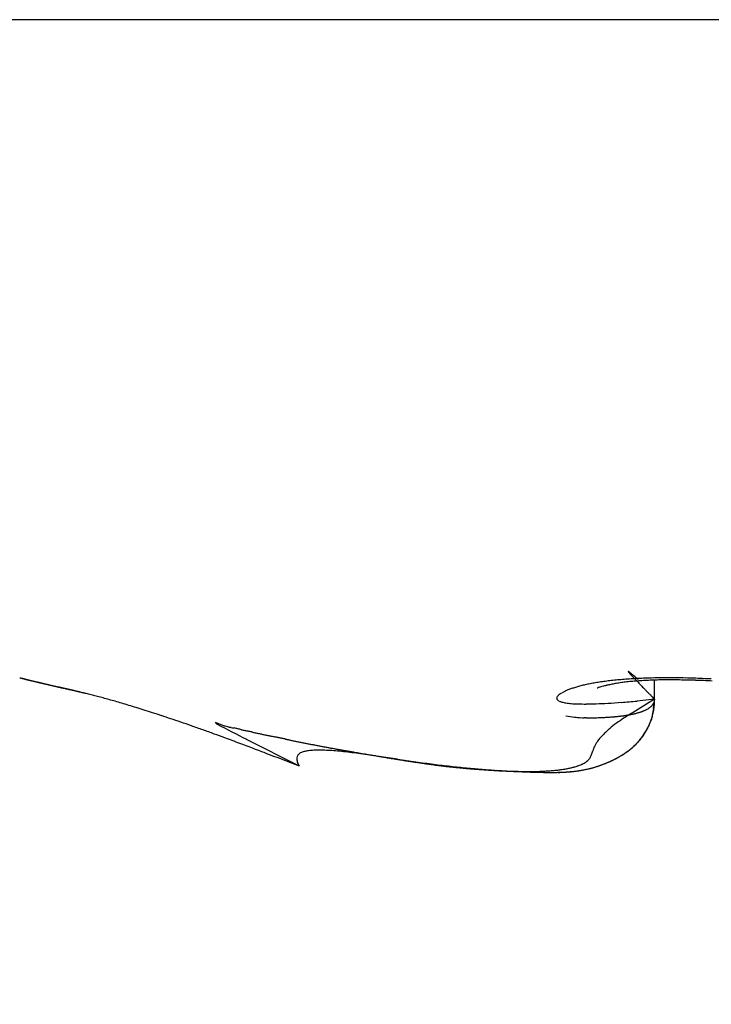
# Model space of a CAD drawing. Units: millimetres. Extents: x -5573 to 2503, y 0 to 8648.
# Drawn here: x -978 to -977, y 4166 to 4168 of the extents above; entities that cross this region are included whole.
import ezdxf

# ---------------------------------------------------------------- set-up
doc = ezdxf.new("R2010")
doc.units = ezdxf.units.MM
for name, color, linetype in [('hatching-Schraffur', 5, 'Continuous'), ('helpline-Hilfslinie', 2, 'Continuous'), ('outline-Körperkante', 7, 'Continuous')]:
    doc.layers.add(name, color=color, linetype=linetype)
doc.layers.get('helpline-Hilfslinie').off()

# ---------------------------------------------------------------- blocks, each defined once
blk = doc.blocks.new('WinDrive2201_Drive')
at = {"layer": 'outline-Körperkante'}
for p, q in [((11.9141, -11.7575), (2.0859, -11.7575)), ((4.6226, -12.9621), (4.6256, -12.963)), ((4.6226, -12.9621), (4.6228, -12.9622)), ((4.6277, -12.9637), (4.6278, -12.9638)), ((4.6492, -12.9687), (4.6504, -12.969)), ((5.7849, -13.0016), (5.7849, -12.9653)), ((5.6799, -12.9808), (5.6807, -12.9805)), ((5.7849, -13.0016), (5.7527, -13.0048)), ((5.7849, -13.0016), (5.7808, -12.9974)), ((5.7849, -13.0016), (5.7849, -13.0028)), ((4.9802, -13.0437), (4.9967, -13.0502)), ((5.1349, -13.1242), (5.0375, -13.075)), ((5.2544, -13.1017), (5.2639, -13.1033)), ((5.1349, -13.1242), (5.1311, -13.1172))]:
    blk.add_line(p, q, dxfattribs=at)
for centre, radius, start, end in [((5.7367, -12.9509), 0.000243, 118.5261, 143.8457), ((5.7383, -12.9503), 0.00186, 196.3733, 203.5929), ((5.7367, -12.9508), 0.000153, 21.4515, 124.6935), ((5.7432, -12.9472), 0.00765, 209.8491, 213.01), ((5.7365, -12.9519), 0.00112, 49.8996, 72.2475), ((5.7534, -12.9391), 0.0207, 216.5164, 218.2943), ((5.7344, -12.9557), 0.00551, 52.7943, 59.3185), ((5.7717, -12.9242), 0.0442, 218.7364, 219.8424), ((5.7291, -12.9644), 0.0156, 53.2574, 56.3074), ((5.8003, -12.8998), 0.0818, 220.1085, 220.8635), ((5.7176, -12.9799), 0.035, 51.8504, 53.4986), ((5.8426, -12.8619), 0.1386, 221.2922, 221.8281), ((5.6981, -13.0058), 0.0674, 51.3671, 52.3729), ((5.9022, -12.8069), 0.2197, 222.1499, 222.5487), ((5.6735, -13.0385), 0.1083, 51.2881, 52.0303), ((5.9874, -12.7305), 0.3342, 222.3194, 222.6216), ((5.6391, -13.0809), 0.1629, 50.5634, 51.1486), ((6.098, -12.6261), 0.4863, 222.8515, 223.0866), ((5.5631, -13.1768), 0.2852, 50.689, 51.0231), ((6.2463, -12.4843), 0.6914, 223.2711, 223.4558), ((5.3235, -13.4684), 0.6627, 50.4905, 50.6294), ((6.4464, -12.2947), 0.967, 223.4576, 223.6048), ((5.4415, -13.323), 0.4754, 50.0175, 50.3111), ((5.2125, -13.6005), 0.8352, 49.9279, 50.2186), ((4.6235, -12.9607), 0.00168, 243.5599, 262.2347), ((4.6293, -12.9421), 0.0212, 253.5099, 255.9798), ((4.6445, -12.8862), 0.0791, 255.0662, 255.9644), ((4.6742, -12.7744), 0.1948, 255.4675, 255.932), ((4.3063, -13.9958), 1.081, 72.7163, 72.8201), ((4.7227, -12.5801), 0.395, 255.9698, 256.2478), ((4.5992, -13.0466), 0.0876, 70.7738, 71.1749), ((4.6289, -12.9597), 0.00417, 252.583, 254.0185), ((4.6274, -12.9644), 0.000709, 70.2875, 72.8426), ((4.6279, -12.9636), 0.000174, 219.5351, 292.3924), ((4.6228, -12.9881), 0.0248, 77.5745, 78.236), ((4.6283, -12.9624), 0.00147, 256.7041, 260.676), ((4.5947, -13.102), 0.1422, 76.252, 76.4054), ((4.5674, -13.226), 0.2691, 76.7761, 76.8788), ((4.7926, -12.2915), 0.6919, 256.3022, 256.4888), ((4.5113, -13.463), 0.5126, 76.6698, 76.733), ((4.3434, -14.1861), 1.255, 76.7944, 76.8244), ((4.001, -15.7182), 2.8249, 77.1177, 77.1323), ((3.0377, -19.6926), 6.9142, 76.67223, 76.6787), ((4.8978, -11.8761), 1.1205, 256.222, 256.3536), ((-39.3472, -191.0807), 183.4651, 76.130183, 76.130444), ((6.4895, -4.9813), 8.1966, 256.90502, 256.91119), ((6.0639, -6.8358), 6.294, 256.86177, 256.87018), ((5.0337, -11.3113), 1.7013, 256.394, 256.4917), ((6.2749, -6.2616), 6.9015, 256.24693, 256.25497), ((6.4143, -5.3866), 7.7849, 256.78837, 256.79578), ((6.7087, -4.0732), 9.1309, 256.88025, 256.88688), ((5.2154, -10.5555), 2.4787, 256.4878, 256.5622), ((7.0229, -2.8526), 10.3909, 256.72635, 256.73236), ((7.3402, -1.4332), 11.8453, 256.81428, 256.81979), ((7.816, 0.078), 13.4257, 256.31345, 256.31851), ((5.4463, -9.5792), 3.4819, 256.6008, 256.6591), ((8.1052, 1.8795), 15.2451, 256.86366, 256.86829), ((8.5512, 3.6121), 17.0338, 256.73139, 256.73564), ((5.7557, -8.3384), 4.7607, 256.4811, 256.5275), ((9.0322, 5.7576), 19.2325, 256.80743, 256.81135), ((9.5664, 7.9886), 21.5265, 256.78187, 256.78548), ((10.1481, 10.5871), 24.1893, 256.85109, 256.85442), ((6.1154, -6.7653), 6.3743, 256.67782, 256.71532), ((10.79, 13.0903), 26.7729, 256.73513, 256.73821), ((11.6893, 16.1983), 30.0047, 256.42814, 256.43099), ((12.2562, 19.6271), 33.4718, 256.86466, 256.8673), ((5.1931, -10.7424), 2.2918, 256.3012, 256.3308), ((6.5821, -4.8216), 8.3732, 256.66346, 256.69405), ((13.0946, 22.9117), 36.861, 256.75826, 256.7607), ((5.2365, -10.5917), 2.4485, 256.1783, 256.2067), ((14.0136, 27.0002), 41.0514, 256.819, 256.82126), ((5.2756, -10.3732), 2.6701, 256.5088, 256.5355), ((5.333, -10.0689), 2.9794, 256.8245, 256.849), ((15.02, 31.2168), 45.3863, 256.79786, 256.79996), ((7.163, -2.3556), 10.9067, 256.70579, 256.73095), ((5.4404, -9.7556), 3.3091, 256.2713, 256.294), ((16.1202, 36.1165), 50.4078, 256.85416, 256.85611), ((5.5021, -9.4271), 3.6429, 256.5771, 256.5982), ((17.6474, 41.2026), 55.709, 256.51604, 256.51784), ((5.5687, -9.0653), 4.0103, 256.8698, 256.8894), ((5.7082, -8.682), 4.4155, 256.2547, 256.2727), ((18.6503, 46.7425), 61.3309, 256.813399, 256.815078), ((7.8943, 0.7029), 14.0514, 256.69106, 256.7118), ((5.7589, -8.2031), 4.8932, 257.0271, 257.0438), ((20.1109, 53.2378), 67.9881, 256.865199, 256.866757), ((5.9255, -7.7339), 5.3881, 256.4351, 256.4505), ((21.6997, 59.9256), 74.862, 256.845569, 256.847015), ((6.0296, -7.148), 5.9822, 256.7964, 256.81067), ((8.8427, 4.6718), 18.1321, 256.67786, 256.69488), ((6.1924, -6.559), 6.5929, 256.60094, 256.61407), ((23.8957, 67.3665), 82.6086, 256.538181, 256.539522), ((6.3698, -5.8772), 7.2973, 256.49821, 256.51032), ((25.3934, 75.9178), 91.2752, 256.874741, 256.875985), ((6.5253, -5.0814), 8.1075, 256.75393, 256.76503), ((27.5587, 85.052), 100.6624, 256.856208, 256.85736), ((6.747, -4.216), 9.0006, 256.65206, 256.66227), ((9.9088, 9.2998), 22.8812, 256.76392, 256.77814), ((30.4297, 95.4253), 111.4177, 256.632535, 256.633603), ((6.9487, -3.1882), 10.0473, 256.8955, 256.90481), ((7.2322, -2.0647), 11.2058, 256.79466, 256.80317), ((32.5145, 106.5095), 122.6847, 256.88307, 256.884058), ((7.5754, -0.777), 12.538, 256.6194, 256.6271), ((36.0748, 119.5294), 136.1739, 256.668246, 256.669159), ((11.1803, 14.5988), 28.3306, 256.72596, 256.73804), ((7.9562, 0.7181), 14.0806, 256.52673, 256.53372), ((38.9431, 134.3655), 151.2729, 256.907689, 256.908525), ((8.3379, 2.5785), 15.9789, 256.75635, 256.76261), ((43.0065, 148.4379), 165.9018, 256.642489, 256.643266), ((8.7576, 4.6606), 18.1019, 256.97839, 256.98401), ((9.53, 7.3412), 20.8881, 256.57568, 256.58065), ((46.1921, 162.462), 180.2825, 256.687851, 256.688582), ((13.3339, 23.8598), 37.8387, 256.78097, 256.79044), ((10.1715, 10.2826), 23.8982, 256.72141, 256.7258), ((51.3738, 188.7566), 207.0661, 256.968517, 256.969168), ((11.0406, 14.5635), 28.2645, 257.00349, 257.00728), ((64.5839, 240.7687), 260.7199, 256.718105, 256.718632), ((12.4101, 19.3193), 33.2076, 256.54975, 256.55302), ((18.4589, 45.5832), 60.1583, 256.766371, 256.772613), ((13.7451, 26.1956), 40.2069, 256.98153, 256.98425), ((61.4588, 227.2797), 246.8738, 256.70531, 256.705875), ((16.1867, 35.5602), 49.8815, 256.67435, 256.67659), ((5.6957, -13.1632), 0.1917, 104.5432, 106.9344), ((5.7088, -13.2074), 0.2378, 102.878, 104.9338), ((5.721, -13.2573), 0.2892, 101.2389, 103.0387), ((5.7333, -13.3132), 0.3463, 99.8369, 101.4244), ((5.7453, -13.374), 0.4083, 98.6124, 100.0331), ((5.7562, -13.4411), 0.4763, 97.4224, 98.7005), ((5.7775, -13.3183), 0.3514, 104.1897, 105.0238), ((5.7655, -13.274), 0.3055, 102.85, 104.0357), ((5.7665, -13.5111), 0.547, 96.3824, 97.5484), ((5.7721, -13.3072), 0.3394, 101.4515, 102.6945), ((5.7771, -13.3312), 0.3639, 100.1552, 101.4649), ((5.7753, -13.5865), 0.623, 95.3485, 96.4164), ((5.778, -13.3428), 0.3755, 98.5915, 99.9816), ((5.784, -13.6625), 0.6994, 94.4891, 95.4791), ((5.7734, -13.3197), 0.352, 96.811, 98.4091), ((5.7909, -13.7438), 0.781, 93.6093, 94.5294), ((5.7782, -13.3499), 0.3825, 95.431, 96.9949), ((5.7967, -13.824), 0.8614, 92.7894, 93.6534), ((5.786, -13.4246), 0.4576, 94.1315, 95.5163), ((6.7057, -12.0478), 1.3251, 223.602, 223.7197), ((7.044, -11.7242), 1.7932, 223.7221, 223.8168), ((7.4932, -11.2924), 2.4163, 223.8287, 223.905), ((3.7313, -15.3715), 3.144, 49.9405, 50.047), ((8.0922, -10.7054), 3.255, 224.0378, 224.0991), ((5.7946, -13.5135), 0.5469, 93.1396, 94.3574), ((8.8985, -9.9462), 4.3624, 223.8905, 223.9395), ((5.8008, -13.9065), 0.944, 91.984, 92.7986), ((10.0213, -8.8458), 5.9344, 224.06811, 224.10669), ((11.5173, -7.3729), 8.0338, 224.22346, 224.25382), ((5.802, -13.6237), 0.6573, 92.1949, 93.2578), ((5.8046, -13.9827), 1.0203, 91.2667, 92.0442), ((5.8075, -13.7392), 0.7729, 91.3331, 92.2749), ((5.8078, -14.072), 1.1096, 90.5979, 91.3333), ((5.8116, -13.8573), 0.8912, 90.5738, 91.4226), ((5.8085, -14.1684), 1.206, 89.8878, 90.5824), ((5.8147, -13.9824), 1.0163, 89.9085, 90.6787), ((5.8104, -14.276), 1.3137, 89.3291, 89.982), ((5.8145, -14.1151), 1.1489, 89.2015, 89.9052), ((5.8092, -14.3953), 1.4329, 88.7209, 89.3332), ((5.8147, -14.247), 1.2808, 88.6479, 89.2962), ((5.8074, -14.5063), 1.544, 88.1674, 88.7462), ((5.8124, -14.3804), 1.4143, 88.0799, 88.6822), ((5.8044, -14.6112), 1.6489, 87.6299, 88.1814), ((5.8084, -14.513), 1.5469, 87.5331, 88.0965), ((5.8014, -14.7111), 1.7488, 87.1399, 87.6679), ((5.804, -14.6413), 1.6753, 87.0382, 87.5689), ((47.0391, 166.8132), 184.7119, 256.745899, 256.74667), ((19.5676, 50.4879), 65.1867, 256.808523, 256.810256), ((96.0843, 374.642), 398.2493, 256.733337, 256.733701), ((24.7734, 72.1377), 87.4534, 256.726074, 256.727387), ((18.2514, 44.7135), 59.2642, 256.775423, 256.782017), ((-43.4276, -218.5264), 211.1049, 76.822509, 76.823212), ((35.0967, 115.0892), 131.6278, 256.646187, 256.647073), ((148.6936, 602.8284), 632.42, 256.8388536, 256.8390406), ((-4.8231, -53.6077), 41.7281, 76.80758, 76.81119), ((-24.7034, -137.3346), 127.7828, 76.696102, 76.697037), ((0.7928, -29.7052), 17.1748, 76.84069, 76.84963), ((13.8885, 26.0114), 40.0601, 256.74055, 256.75072), ((-9.5224, -74.3263), 62.9726, 76.943786, 76.945719), ((2.0676, -24.1557), 11.4808, 76.71676, 76.73045), ((-4.6265, -52.1724), 40.286, 76.60597, 76.60904), ((2.7549, -21.2108), 8.4567, 76.64509, 76.66417), ((-2.5312, -43.8158), 31.6716, 76.78749, 76.79145), ((60.3644, 223.4624), 242.907, 256.754162, 256.755902), ((-1.2891, -38.5038), 26.2164, 76.77176, 76.77663), ((2.9351, -20.4841), 7.7081, 76.68017, 76.70148), ((-0.4421, -34.7854), 22.4028, 76.69854, 76.70432), ((2.971, -20.3393), 7.559, 76.66949, 76.69154), ((0.3294, -31.5947), 19.1202, 76.74182, 76.74875), ((3.3596, -18.6978), 5.8721, 76.63648, 76.66606), ((-0.7008, -36.0153), 23.6593, 76.75018, 76.76878), ((0.5375, -30.8791), 18.376, 76.85436, 76.86163), ((0.4204, -31.2887), 18.8014, 76.78365, 76.79085), ((3.7156, -17.1994), 4.332, 76.5947, 76.6369), ((1.1063, -28.0749), 15.5161, 76.52707, 76.5361), ((3.3879, -18.545), 5.7169, 76.4963, 76.5268), ((1.9691, -24.6066), 11.9423, 76.6636, 76.67587), ((3.2936, -18.9928), 6.1745, 76.55044, 76.62485), ((-6.2504, -58.911), 47.2176, 76.55835, 76.56175), ((1.2164, -28.1056), 15.5207, 76.93029, 76.93927), ((3.7903, -16.8952), 4.0188, 76.4892, 76.543), ((-14.4157, -93.688), 82.9402, 76.654786, 76.656312), ((2.1006, -23.962), 11.2848, 76.51932, 76.53436), ((3.9061, -16.4085), 3.5185, 76.3705, 76.4697), ((4.0748, -15.7146), 2.8045, 76.323, 76.4951), ((2.4908, -22.4996), 9.7717, 76.7178, 76.74539), ((2.3045, -23.0074), 10.3089, 76.3172, 76.36239), ((-1.7272, -40.1028), 27.8732, 76.57985, 76.59269), ((4.2328, -15.0569), 2.128, 76.0328, 76.2713), ((4.3093, -14.7348), 1.797, 75.6215, 75.9199), ((4.3373, -14.6296), 1.6882, 75.3184, 75.6542), ((5.6115, -12.9997), 0.00573, 127.8171, 160.9033), ((5.6179, -13.0036), 0.013, 121.1904, 139.6849), ((5.6287, -13.0152), 0.0287, 117.689, 127.7265), ((5.6426, -13.0359), 0.0535, 114.3421, 120.4862), ((5.6572, -13.0627), 0.084, 111.5709, 115.895), ((5.671, -13.0935), 0.1177, 108.9346, 112.2941), ((5.6836, -13.1262), 0.1527, 106.6515, 109.4376), ((5.6837, -12.9867), 0.00684, 97.2478, 116.0524), ((5.7234, -13.1177), 0.1437, 104.9002, 106.4076), ((13.7379, -5.2283), 11.1209, 224.18391, 224.20727), ((17.4216, -1.6692), 16.2431, 224.14653, 224.16345), ((26.2378, 6.9714), 28.5875, 224.27576, 224.28592), ((34.2416, 14.7319), 39.7358, 224.23831, 224.24602), ((33.1783, 13.6581), 38.2249, 224.20504, 224.21349), ((4.3542, -14.5561), 1.6128, 74.8644, 75.2376), ((4.3469, -14.5813), 1.639, 74.4599, 74.8496), ((4.3393, -14.6105), 1.6692, 74.0706, 74.4772), ((4.3111, -14.7029), 1.7658, 73.6066, 74.015), ((4.2869, -14.7904), 1.8565, 73.2372, 73.6509), ((4.2396, -14.9483), 2.0214, 72.8407, 73.244), ((5.6099, -12.9998), 0.00431, 152.2923, 187.1774), ((5.6128, -12.9982), 0.00743, 196.9029, 217.573), ((5.6198, -12.9878), 0.0198, 229.1702, 239.9341), ((5.629, -12.9605), 0.0483, 246.7738, 253.224), ((5.6401, -12.9058), 0.104, 256.0319, 260.1434), ((5.6493, -12.8173), 0.1929, 261.9471, 264.8713), ((5.6567, -12.6756), 0.3348, 265.7916, 267.9104), ((5.658, -12.4778), 0.5325, 268.5409, 270.1809), ((5.6521, -12.2123), 0.798, 270.5436, 271.85), ((5.637, -11.9031), 1.1075, 272.1138, 273.2246), ((5.6011, -11.3716), 1.6402, 273.4343, 274.304), ((5.5248, -10.515), 2.5002, 274.5728, 275.2299), ((6.5163, -14.2386), 1.4371, 120.5952, 122.4379), ((5.7621, -12.9966), 0.0245, 312.4896, 315.783), ((5.7638, -12.9982), 0.0222, 315.6292, 319.1427), ((5.7653, -12.9992), 0.0203, 318.6668, 322.3883), ((5.7666, -13.0002), 0.0188, 322.2436, 326.1616), ((5.7675, -13.0008), 0.0177, 326.2948, 330.3707), ((5.7686, -13.0012), 0.0165, 329.6328, 333.8923), ((5.5729, -12.9892), 0.2123, 352.1249, 356.6511), ((5.7695, -13.0018), 0.0154, 334.3694, 338.8602), ((5.71, -13.0093), 0.0745, 352.0932, 358.1624), ((5.7707, -13.0021), 0.0142, 338.4117, 343.1906), ((5.7718, -13.0024), 0.0131, 342.7849, 347.9733), ((5.6136, -12.9993), 0.1713, 355.8697, 359.2449), ((5.7724, -13.0024), 0.0125, 347.4687, 352.7997), ((5.7718, -13.0025), 0.0131, 353.5139, 358.663), ((4.1873, -15.1158), 2.1969, 72.4327, 72.8276), ((4.1309, -15.2957), 2.3854, 72.0578, 72.4447), ((4.0843, -15.4393), 2.5364, 71.6662, 72.0544), ((3.9661, -15.8033), 2.9191, 71.3575, 71.7126), ((5.7061, -12.3981), 0.6396, 262.4903, 263.913), ((5.8974, -13.2925), 0.307, 119.6736, 125.6813), ((5.6842, -12.7077), 0.3269, 276.1064, 276.6883), ((5.6863, -12.7297), 0.3048, 276.7763, 277.3862), ((5.6886, -12.7513), 0.2832, 277.4771, 278.1184), ((5.6919, -12.7719), 0.2622, 278.0561, 278.7298), ((5.6952, -12.7913), 0.2426, 278.6374, 279.3475), ((5.6986, -12.809), 0.2245, 279.249, 279.997), ((5.702, -12.8263), 0.2069, 279.8916, 280.6823), ((5.7047, -12.8428), 0.1903, 280.8113, 281.6464), ((5.7081, -12.8586), 0.174, 281.5777, 282.463), ((5.7109, -12.8719), 0.1605, 282.5094, 283.4472), ((5.715, -12.8858), 0.146, 283.1549, 284.1522), ((5.7179, -12.8984), 0.1331, 284.2967, 285.3562), ((5.7213, -12.9093), 0.1216, 285.1507, 286.281), ((5.7242, -12.9206), 0.11, 286.5005, 287.705), ((5.728, -12.93), 0.0999, 287.2263, 288.5154), ((5.7309, -12.9395), 0.09, 288.7511, 290.129), ((5.7341, -12.9473), 0.0815, 289.8483, 291.3275), ((5.7373, -12.9553), 0.0729, 291.3249, 292.9104), ((5.74, -12.9617), 0.066, 292.8428, 294.5495), ((5.7433, -12.9682), 0.0587, 294.2842, 296.1181), ((5.7459, -12.9736), 0.0527, 296.139, 298.1172), ((5.7487, -12.9785), 0.0471, 297.9901, 300.1191), ((5.7513, -12.9827), 0.0422, 299.8144, 302.1131), ((5.7538, -12.9864), 0.0376, 301.964, 304.4384), ((5.756, -12.9895), 0.0338, 304.372, 307.0414), ((5.7584, -12.9925), 0.03, 306.8091, 309.6767), ((5.7603, -12.9945), 0.0273, 309.3143, 312.3965), ((5.675, -13.006), 0.1092, 342.1828, 346.7264), ((5.649, -12.9935), 0.1374, 342.9686, 344.9772), ((5.6967, -13.0114), 0.0868, 346.9562, 355.4771), ((5.3313, -12.9082), 0.4664, 344.9708, 345.5158), ((5.6794, -13.0043), 0.1055, 348.7377, 351.6759), ((3.7889, -16.3309), 3.4756, 71.056, 71.3697), ((3.7966, -16.3033), 3.4471, 70.6833, 71.0269), ((3.8761, -16.0753), 3.2056, 70.2735, 70.6778), ((5.1278, -12.8869), 0.2153, 226.7315, 228.1119), ((10.1342, -3.1922), 11.1196, 242.40835, 242.71901), ((4.7738, -13.8), 0.7822, 72.7592, 73.442), ((5.6607, -12.8714), 0.1643, 262.1474, 266.0993), ((5.6626, -12.8643), 0.1714, 265.6317, 267.7006), ((5.66, -13.33), 0.2944, 90.0571, 90.8199), ((5.657, -12.3331), 0.7025, 270.2177, 270.5725), ((5.6656, -12.6779), 0.3577, 269.7487, 270.4967), ((5.6618, -12.3673), 0.6683, 270.5904, 270.9686), ((5.6483, -12.0041), 1.0317, 271.3798, 271.6136), ((5.6603, -12.3687), 0.6669, 271.4648, 271.824), ((5.6643, -12.4697), 0.5658, 271.7375, 272.1549), ((5.6647, -12.4576), 0.5779, 272.0736, 272.4735), ((5.6646, -12.4736), 0.5619, 272.5523, 272.9555), ((5.6661, -12.5171), 0.5184, 273.0394, 273.4678), ((5.6688, -12.552), 0.4834, 273.3983, 273.8484), ((5.6711, -12.5779), 0.4574, 273.7759, 274.2417), ((5.6737, -12.6066), 0.4286, 274.1802, 274.6656), ((5.816, -13.1903), 0.1765, 123.5519, 128.8921), ((5.6753, -12.6326), 0.4026, 274.7371, 275.2442), ((5.6783, -12.66), 0.375, 275.1826, 275.7137), ((5.6801, -12.684), 0.351, 275.8021, 276.3571), ((5.6594, -12.9956), 0.1272, 333.5697, 336.8019), ((5.6655, -13.0002), 0.1197, 334.5718, 336.7677), ((5.656, -12.996), 0.1301, 336.6922, 338.7478), ((5.4304, -12.8965), 0.3767, 336.6669, 337.7064), ((5.6633, -12.9997), 0.1219, 339.117, 341.3836), ((5.6786, -13.005), 0.1057, 341.5026, 344.2249), ((3.3943, -17.4603), 4.672, 70.1748, 70.4438), ((-2.1784, -32.9429), 21.1269, 70.14281, 70.19813), ((5.0084, -13.0347), 0.0183, 261.3678, 273.1506), ((5.0272, -12.9754), 0.0797, 257.0569, 261.2169), ((5.0047, -13.111), 0.0578, 72.511, 79.6484), ((4.6846, -14.5481), 1.5299, 77.0101, 77.2591), ((5.0869, -12.8012), 0.2627, 257.1639, 258.5317), ((6.1348, -8.0988), 5.0804, 257.4935, 257.5656), ((4.8181, -14.0722), 1.0364, 77.2252, 77.5826), ((5.9793, -8.8109), 4.3516, 257.6323, 257.7168), ((5.3633, -11.6437), 1.4525, 257.6853, 257.9375), ((5.4687, -11.1548), 1.9527, 257.9114, 258.0992), ((5.5982, -10.5421), 2.5789, 258.0912, 258.2331), ((5.7739, -9.7146), 3.4249, 258.1784, 258.285), ((6.2169, -7.5948), 5.5904, 258.2507, 258.3158), ((5.7488, -13.1273), 0.0839, 132.7584, 139.0798), ((5.8102, -13.1797), 0.1644, 132.8035, 136.0739), ((0.7004, -7.7157), 7.3166, 313.08807, 313.1591), ((5.6686, -13.001), 0.1167, 323.5454, 325.6303), ((5.6601, -12.995), 0.1271, 323.682, 326.7236), ((5.6685, -13.0014), 0.1165, 325.8073, 327.9215), ((5.669, -13.0024), 0.1156, 327.3421, 330.8145), ((5.6683, -13.0015), 0.1166, 328.0103, 330.1523), ((5.6684, -13.0015), 0.1165, 330.0921, 332.275), ((5.6841, -13.0113), 0.0981, 331.0466, 335.3344), ((5.6698, -13.0024), 0.1149, 332.363, 334.6201), ((3.525, -17.0763), 4.2664, 69.4083, 69.8033), ((3.3828, -17.4699), 4.685, 68.8676, 69.4739), ((17.8635, 48.3324), 62.7174, 258.243581, 258.249366), ((1.3458, -31.057), 18.3721, 78.21816, 78.23787), ((0.8844, -33.2037), 20.5678, 78.16353, 78.18106), ((-5.7781, -65.2853), 53.3339, 78.22089, 78.22763), ((9.7805, 9.4563), 23.01, 258.28738, 258.30297), ((7.2864, -2.6469), 10.6525, 258.24114, 258.27471), ((6.5211, -6.3173), 6.9032, 258.30342, 258.35512), ((6.1734, -7.9666), 5.2177, 258.4387, 258.5068), ((5.9538, -9.0877), 4.0753, 258.3923, 258.4792), ((5.8027, -9.7769), 3.3698, 258.6557, 258.7608), ((5.6907, -10.3557), 2.7803, 258.6996, 258.8265), ((5.6383, -10.6142), 2.5165, 258.8579, 258.9978), ((5.6129, -10.7439), 2.3843, 259.002, 259.1491), ((5.6191, -10.7236), 2.4054, 259.0946, 259.2404), ((5.7379, -13.1187), 0.0702, 149.5785, 153.9078), ((5.7487, -13.1258), 0.0831, 144.9197, 149.1116), ((5.7453, -13.1255), 0.0802, 138.4361, 143.764), ((5.6553, -12.9877), 0.1356, 311.4222, 314.0988), ((5.6579, -12.9903), 0.1319, 311.8944, 313.6221), ((5.6597, -12.9927), 0.1289, 313.8034, 315.5924), ((5.6598, -12.9929), 0.1287, 314.2623, 317.1244), ((5.6626, -12.9958), 0.1246, 315.6719, 317.5326), ((5.6655, -12.9989), 0.1204, 317.3486, 320.4608), ((5.6641, -12.9971), 0.1227, 317.5016, 319.4169), ((5.6662, -12.9991), 0.1197, 319.5069, 321.4853), ((5.6648, -12.9983), 0.1214, 320.4574, 323.5961), ((5.667, -13.0002), 0.1184, 321.6518, 323.6781), ((-0.4447, -27.5675), 15.4835, 68.87787, 69.12758), ((5.14, -13.1103), 0.0104, 129.6989, 156.9802), ((5.1425, -13.1117), 0.0132, 108.8654, 134.2848), ((5.149, -13.1206), 0.0239, 99.692, 116.7169), ((5.1569, -13.1418), 0.0464, 94.2728, 104.8501), ((5.1646, -13.1804), 0.0855, 90.8087, 97.4856), ((5.17, -13.2414), 0.1466, 88.1903, 92.6188), ((5.6518, -10.5496), 2.5825, 259.2492, 259.3845), ((5.172, -13.3281), 0.2333, 86.2669, 89.349), ((5.6778, -10.4012), 2.7331, 259.4208, 259.5483), ((5.704, -10.2515), 2.8851, 259.5758, 259.6961), ((5.1687, -13.449), 0.3542, 84.7844, 86.9966), ((5.7353, -10.0965), 3.0432, 259.6383, 259.752), ((5.7775, -9.874), 3.2696, 259.7189, 259.8245), ((5.8129, -9.6643), 3.4823, 259.8596, 259.9582), ((5.1587, -13.6067), 0.5122, 83.6473, 85.2825), ((5.8722, -9.3717), 3.7808, 259.8468, 259.9375), ((5.913, -9.0752), 4.0799, 260.1006, 260.1843), ((5.1385, -13.8276), 0.734, 82.7823, 83.9886), ((5.9934, -8.6627), 4.5001, 260.0716, 260.1472), ((6.0715, -8.218), 4.9515, 260.1373, 260.2058), ((6.1834, -7.5804), 5.5989, 260.1875, 260.2477), ((5.1078, -14.1162), 1.0242, 82.2038, 83.1051), ((6.2963, -6.8562), 6.3317, 260.35048, 260.40353), ((6.4934, -5.7672), 7.4384, 260.30528, 260.35021), ((6.7418, -4.2849), 8.9414, 260.37318, 260.41042), ((5.0514, -14.5667), 1.4782, 81.762, 82.4066), ((7.2487, -1.3864), 11.8838, 260.32825, 260.35612), ((7.8175, 2.0245), 15.3418, 260.39611, 260.41762), ((4.9623, -15.2344), 2.1517, 81.5102, 81.9623), ((8.5686, 6.5008), 19.8807, 260.43062, 260.44711), ((6.6939, -4.6886), 8.5353, 260.35507, 260.41777), ((8.2917, 4.9487), 18.3042, 260.4957, 260.51353), ((5.6465, -13.0959), 0.024, 335.5776, 343.2686), ((5.635, -13.0903), 0.0366, 340.03, 345.3425), ((5.5438, -13.0586), 0.1331, 342.0887, 343.6831), ((5.8375, -13.1534), 0.1756, 159.5722, 160.914), ((5.7385, -13.1188), 0.0707, 154.0313, 157.8461), ((5.6237, -12.9383), 0.1942, 299.7579, 301.5065), ((5.6276, -12.9455), 0.186, 300.1779, 301.3287), ((5.6326, -12.9532), 0.1768, 301.2191, 302.4358), ((5.6329, -12.9538), 0.1761, 301.6019, 303.5595), ((5.6367, -12.9613), 0.1678, 302.7489, 304.0453), ((5.6391, -12.9649), 0.1635, 303.9018, 306.036), ((5.641, -12.9669), 0.1607, 303.8808, 305.2443), ((5.6448, -12.9735), 0.1532, 305.5246, 306.9671), ((5.6462, -12.9751), 0.1511, 306.1265, 308.4673), ((5.6484, -12.9781), 0.1473, 306.9132, 308.4221), ((5.6516, -12.9829), 0.1416, 308.6191, 310.2064), ((5.6507, -12.9816), 0.1431, 308.6844, 311.1851), ((5.6546, -12.9864), 0.1369, 310.1688, 311.8208), ((5.1453, -13.1113), 0.0157, 161.3037, 179.5832), ((5.1625, -13.106), 0.0333, 188.9078, 199.6122), ((6.5963, -5.2373), 7.978, 260.45319, 260.51837), ((7.3495, -0.7849), 12.4937, 260.44159, 260.46759), ((4.7518, -16.7157), 3.6479, 81.405, 81.6751), ((6.9175, -3.3183), 9.9237, 260.5047, 260.5373), ((6.4943, -5.8101), 7.3963, 260.56627, 260.63552), ((6.6324, -5.0313), 8.1871, 260.53486, 260.5741), ((6.4511, -6.1252), 7.0784, 260.56539, 260.63726), ((6.4412, -6.1639), 7.0385, 260.59928, 260.64474), ((4.0483, -21.5063), 8.4898, 81.42594, 81.54215), ((6.2776, -7.1557), 6.0333, 260.647, 260.69974), ((6.2988, -7.0008), 6.1896, 260.71002, 260.7918), ((6.1648, -7.8369), 5.3429, 260.7123, 260.7717), ((6.0666, -8.4556), 4.7165, 260.7445, 260.8112), ((6.0806, -8.3722), 4.801, 260.7437, 260.8482), ((5.9868, -8.9008), 4.2642, 260.9144, 260.9878), ((7.8459, 4.0343), 17.3315, 261.6, 261.65653), ((5.9534, -9.1294), 4.0332, 260.9211, 261.0444), ((5.929, -9.3192), 3.8419, 260.8608, 260.942), ((5.8731, -9.6347), 3.5216, 261.0328, 261.1209), ((5.8654, -9.6651), 3.4904, 261.1022, 261.2434), ((5.8218, -9.9384), 3.2136, 261.1897, 261.2856), ((6.0708, -7.9824), 5.1845, 261.7959, 261.9823), ((5.8083, -10.0636), 3.0878, 261.1644, 261.3229), ((5.7927, -10.1786), 2.9717, 261.1371, 261.2403), ((5.7546, -10.4088), 2.7385, 261.2964, 261.4077), ((5.7468, -10.4374), 2.709, 261.4166, 261.5956), ((5.7242, -10.5898), 2.5549, 261.474, 261.5928), ((5.7662, -10.1051), 3.04, 262.087, 262.3983), ((5.6957, -10.7703), 2.3722, 261.637, 261.7642), ((5.705, -10.7199), 2.4234, 261.5968, 261.7948), ((5.677, -10.9143), 2.227, 261.7097, 261.8446), ((5.6689, -10.9693), 2.1714, 261.7992, 262.0186), ((5.655, -11.0593), 2.0803, 261.8759, 262.0194), ((5.6943, -10.6464), 2.4939, 262.3904, 262.762), ((5.641, -11.1804), 1.9585, 261.9349, 262.0864), ((5.6401, -11.1609), 1.9777, 262.0747, 262.3136), ((5.6203, -11.2996), 1.8375, 262.2148, 262.3752), ((5.615, -11.3394), 1.7974, 262.3446, 262.6051), ((5.6099, -11.3963), 1.7404, 262.2914, 262.4602), ((5.6881, -10.6801), 2.4598, 262.8076, 263.176), ((5.5935, -11.4916), 1.6438, 262.591, 262.7689), ((5.5966, -11.4936), 1.6422, 262.5494, 262.8319), ((5.5857, -11.5805), 1.5546, 262.6413, 262.8278), ((5.6733, -10.795), 2.3439, 263.2008, 263.5787), ((5.6087, -13.0214), 0.1082, 288.1748, 291.0029), ((5.6164, -13.0433), 0.085, 291.4172, 294.7355), ((5.6234, -13.0606), 0.0664, 295.5771, 299.4797), ((5.6304, -13.0741), 0.0511, 300.0643, 304.7084), ((5.6362, -13.0839), 0.0399, 305.8717, 311.3541), ((5.6419, -13.0912), 0.0306, 312.4091, 318.977), ((5.6467, -13.0962), 0.0237, 320.5015, 328.4231), ((5.649, -13.0976), 0.021, 328.285, 336.9711), ((5.6157, -12.9257), 0.2089, 288.8164, 289.7142), ((5.6151, -12.9227), 0.212, 289.2077, 290.6281), ((5.6149, -12.9239), 0.2109, 289.7419, 290.6392), ((5.6149, -12.9214), 0.2133, 290.4288, 291.326), ((5.6135, -12.9192), 0.2157, 290.7138, 292.1318), ((5.6132, -12.9194), 0.2158, 291.5444, 292.4379), ((5.6123, -12.9159), 0.2193, 292.0739, 293.4909), ((5.6123, -12.9163), 0.2189, 292.3553, 293.2467), ((5.61, -12.9116), 0.2241, 293.3022, 294.1846), ((5.6094, -12.9084), 0.2273, 293.4123, 294.8071), ((5.608, -12.9068), 0.2293, 294.1445, 295.0155), ((5.6047, -12.8995), 0.2374, 294.9304, 296.293), ((5.6062, -12.9032), 0.2334, 295.0435, 295.9111), ((5.6061, -12.9031), 0.2335, 295.911, 296.7899), ((5.6068, -12.9041), 0.2323, 296.3486, 297.7639), ((5.6095, -12.9105), 0.2254, 296.8858, 297.8043), ((5.617, -12.9254), 0.2087, 297.8831, 298.888), ((5.6162, -12.9232), 0.211, 297.9179, 299.5063), ((5.6229, -12.9354), 0.1971, 298.8039, 299.8778), ((5.5721, -11.6612), 1.4728, 262.9599, 263.1562), ((5.5737, -11.6474), 1.4867, 262.9687, 263.2777), ((5.567, -11.733), 1.4009, 263.0139, 263.2187), ((5.5655, -11.7342), 1.3996, 263.1947, 263.5203), ((5.5574, -11.7932), 1.34, 263.3247, 263.5378), ((5.5557, -11.8102), 1.3229, 263.5269, 263.7417), ((5.5588, -11.7832), 1.3501, 263.565, 263.8992), ((5.6541, -10.9718), 2.1661, 263.5609, 263.96), ((5.5561, -11.7887), 1.3443, 263.8252, 264.0348), ((5.5588, -11.7878), 1.3455, 263.8822, 264.2149), ((5.5609, -11.7693), 1.3641, 263.9188, 264.1245), ((5.5631, -11.7487), 1.3848, 264.1185, 264.3197), ((5.5622, -11.7406), 1.3928, 264.2707, 264.5885), ((5.6352, -11.1325), 2.0042, 264.0133, 264.4337), ((5.5619, -11.7294), 1.4039, 264.4496, 264.6473), ((5.5669, -11.7076), 1.4261, 264.5231, 264.8305), ((5.5669, -11.7078), 1.4259, 264.5254, 264.7184), ((5.5683, -11.6857), 1.448, 264.7436, 264.9327), ((5.5715, -11.6728), 1.4611, 264.7737, 265.0705), ((5.5733, -11.6618), 1.4723, 264.8228, 265.0072), ((5.6211, -11.2711), 1.8649, 264.4516, 264.8916), ((5.5713, -11.6372), 1.4966, 265.1663, 265.3468), ((5.5732, -11.6412), 1.4928, 265.1116, 265.3993), ((5.5761, -11.6099), 1.5242, 265.2503, 265.426), ((5.5756, -11.5954), 1.5386, 265.4457, 265.7213), ((5.5769, -11.5821), 1.552, 265.4776, 265.6494), ((5.6077, -11.4166), 1.7188, 264.9052, 265.3692), ((5.5816, -11.5508), 1.5835, 265.5655, 265.7324), ((5.5809, -11.5543), 1.58, 265.6423, 265.9081), ((5.5821, -11.5226), 1.6117, 265.7884, 265.9513), ((5.5847, -11.4997), 1.6347, 265.9116, 266.1653), ((5.5831, -11.4866), 1.6477, 266.0063, 266.1641), ((5.5947, -11.5567), 1.5781, 265.4274, 265.9182), ((5.5869, -11.4501), 1.6844, 266.1175, 266.2712), ((5.5895, -11.4513), 1.6834, 266.1121, 266.3556), ((5.5914, -11.4079), 1.7268, 266.2137, 266.3623), ((5.5952, -11.3693), 1.7656, 266.3193, 266.4637), ((5.5844, -11.6967), 1.4378, 265.9308, 266.4527), ((5.5927, -11.3793), 1.7554, 266.3992, 266.6301), ((5.5956, -11.3194), 1.8154, 266.5487, 266.6878), ((5.5971, -11.3212), 1.8137, 266.6006, 266.8209), ((5.5992, -11.2732), 1.8617, 266.6584, 266.7931), ((5.5991, -11.2134), 1.9215, 266.8948, 267.0241), ((5.576, -11.8279), 1.3063, 266.4645, 267.0203), ((5.6024, -11.2306), 1.9045, 266.8137, 267.0207), ((5.6072, -11.1618), 1.9734, 266.8688, 266.9935), ((5.6063, -11.1485), 1.9866, 267.0313, 267.2271), ((5.6116, -11.084), 2.0513, 266.9841, 267.1033), ((5.6102, -11.0143), 2.1208, 267.2358, 267.3502), ((5.5671, -11.9562), 1.1778, 267.1273, 267.7228), ((5.6112, -11.0259), 2.1093, 267.256, 267.4379), ((5.6197, -10.9279), 2.2076, 267.2064, 267.315), ((5.6179, -10.8394), 2.296, 267.4646, 267.5683), ((5.6213, -10.9105), 2.2251, 267.3086, 267.4784), ((5.5621, -12.0769), 1.057, 267.7371, 268.3766), ((5.6282, -10.7213), 2.4143, 267.4435, 267.5411), ((5.6266, -10.7316), 2.4041, 267.5403, 267.6951), ((5.632, -10.6113), 2.5245, 267.562, 267.6544), ((5.6437, -10.455), 2.6811, 267.5414, 267.6276), ((5.6338, -10.5565), 2.5793, 267.6919, 267.8342), ((5.5577, -12.1933), 0.9405, 268.4428, 269.1345), ((5.6412, -10.3012), 2.8346, 267.8067, 267.8874), ((5.6473, -10.3125), 2.8236, 267.7477, 267.8752), ((5.6548, -10.076), 3.0602, 267.7883, 267.8623), ((5.6599, -9.8504), 3.2858, 267.9204, 267.9888), ((5.6581, -9.971), 3.1653, 267.9084, 268.0206), ((5.555, -12.3016), 0.8322, 269.2042, 269.954), ((5.676, -9.5547), 3.5819, 267.8972, 267.9592), ((5.6852, -9.1715), 3.9652, 268.0233, 268.0785), ((5.6847, -9.2877), 3.8491, 267.9765, 268.0671), ((5.7159, -8.419), 4.7183, 268.0125, 268.0585), ((5.554, -12.4041), 0.7296, 270.0299, 270.849), ((5.6913, -8.9414), 4.1955, 268.1363, 268.2179), ((5.734, -8.0689), 5.0688, 267.9881, 268.0304), ((5.7219, -8.1807), 4.9567, 268.126, 268.1689), ((5.6886, -9.0635), 4.0733, 268.2023, 268.2849), ((5.679, -9.3536), 3.7831, 268.2508, 268.3062), ((5.5544, -12.4978), 0.636, 270.9334, 271.8301), ((5.6549, -10.242), 2.8943, 268.2553, 268.3695), ((5.6445, -10.6473), 2.4889, 268.2178, 268.3012), ((5.6205, -11.2264), 1.9093, 268.5062, 268.6136), ((5.6185, -11.3867), 1.749, 268.4927, 268.6785), ((5.6149, -11.6067), 1.529, 268.4812, 268.6143), ((5.5562, -12.5817), 0.5521, 271.9237, 272.9085), ((5.6088, -11.8562), 1.2794, 268.6157, 268.773), ((5.6063, -11.8504), 1.2852, 268.7463, 268.9951), ((5.6017, -12.058), 1.0776, 268.9197, 269.1048), ((5.5992, -12.1414), 0.9941, 269.1113, 269.4277), ((5.5589, -12.654), 0.4797, 273.0264, 274.1024), ((5.6002, -12.2002), 0.9353, 269.0619, 269.2726), ((5.5996, -12.3172), 0.8183, 269.2102, 269.4496), ((5.598, -12.3206), 0.8149, 269.3866, 269.7677), ((5.5956, -12.4078), 0.7277, 269.6974, 269.9635), ((5.5632, -12.7212), 0.4123, 274.1696, 275.3576), ((5.5948, -12.4623), 0.6732, 269.9865, 270.4418), ((5.5968, -12.4848), 0.6507, 269.8521, 270.1479), ((5.5966, -12.5454), 0.5901, 270.1824, 270.5058), ((5.5961, -12.5596), 0.5759, 270.3901, 270.9145), ((5.5678, -12.7815), 0.3519, 275.5345, 276.8479), ((5.597, -12.601), 0.5345, 270.5176, 270.8713), ((5.5962, -12.6447), 0.4908, 271.0354, 271.4172), ((5.5964, -12.6375), 0.498, 271.0165, 271.6173), ((5.5975, -12.6827), 0.4529, 271.3751, 271.7877), ((5.5733, -12.8362), 0.2969, 277.0444, 278.513), ((5.5969, -12.6958), 0.4397, 271.7771, 272.4486), ((5.599, -12.7155), 0.42, 271.73, 272.171), ((5.5995, -12.7453), 0.3902, 272.2614, 272.7332), ((5.5991, -12.7441), 0.3914, 272.4264, 273.1754), ((5.5797, -12.8841), 0.2486, 278.6926, 280.3376), ((5.6002, -12.7694), 0.3661, 272.8005, 273.3005), ((5.6002, -12.7809), 0.3545, 273.3216, 274.1412), ((5.6013, -12.7914), 0.3441, 273.3335, 273.864), ((5.5865, -12.9269), 0.2053, 280.629, 282.495), ((5.6024, -12.8112), 0.3242, 273.897, 274.4552), ((5.6021, -12.8138), 0.3217, 274.2308, 275.1261), ((5.6038, -12.8283), 0.307, 274.4394, 275.0274), ((5.6053, -12.8423), 0.293, 274.9861, 275.6008), ((5.6042, -12.8376), 0.2977, 275.1379, 276.101), ((5.5939, -12.9635), 0.1679, 282.7073, 284.8289), ((5.606, -12.8558), 0.2795, 275.7161, 276.3593), ((5.6062, -12.8592), 0.276, 276.1657, 277.2002), ((5.6013, -12.9953), 0.1353, 285.2669, 287.7136), ((5.6068, -12.8677), 0.2676, 276.4721, 277.1406), ((5.6078, -12.8784), 0.2569, 277.2106, 277.9058), ((5.6077, -12.8751), 0.2601, 277.3052, 278.4014), ((5.6096, -12.8862), 0.2489, 277.7449, 278.4634), ((5.6096, -12.8895), 0.2455, 278.4465, 279.6066), ((5.6108, -12.8946), 0.2403, 278.4864, 279.2295), ((5.6111, -12.9013), 0.2337, 279.4129, 280.1769), ((5.611, -12.9002), 0.2348, 279.7087, 280.9216), ((5.6124, -12.9072), 0.2276, 280.1253, 280.9111), ((5.6127, -12.9094), 0.2254, 280.9475, 282.2138), ((5.6135, -12.9123), 0.2224, 280.872, 281.6758), ((5.6141, -12.9167), 0.218, 281.7602, 282.5828), ((5.6137, -12.9152), 0.2195, 282.2725, 283.5795), ((5.6146, -12.9197), 0.215, 282.6444, 283.4816), ((5.6151, -12.9228), 0.2119, 283.5218, 284.3744), ((5.615, -12.9205), 0.2141, 283.5834, 284.9307), ((5.6162, -12.9239), 0.2105, 284.1739, 285.0375), ((5.6155, -12.9228), 0.2117, 284.9639, 286.338), ((5.616, -12.9265), 0.2081, 285.2602, 286.1354), ((5.6163, -12.9266), 0.2079, 286.0695, 286.952), ((5.6157, -12.9247), 0.2099, 286.4274, 287.8273), ((5.616, -12.9268), 0.2078, 287.0359, 287.9262), ((5.6154, -12.9239), 0.2107, 287.8341, 289.2453), ((5.6162, -12.9259), 0.2086, 287.821, 288.7148)]:
    blk.add_arc(centre, radius, start, end, dxfattribs=at)
blk = doc.blocks.new('Verschalung WinDrive2201')
at = {"layer": 'hatching-Schraffur'}
h = blk.add_hatch(dxfattribs=at)
h.set_pattern_fill('ANSI31', color=256, scale=0.5, style=0)
h.set_pattern_definition([(45, (-116.6368, -261.4505), (-1.122532, 1.122532), [])])
h.paths.add_polyline_path([(-2, -98), (-9.7914, -98), (-18.4517, -93), (-23, -93), (-23, -95.5), (-22.2022, -95.5), (-21.5094, -94.3), (-20.6434, -94.8), (-20.3547, -94.3), (-19.4887, -94.8), (-19.2, -94.3), (-12.7914, -98), (-44.25, -98, -1), (-45.75, -98), (-48.25, -98, -1), (-49.75, -98), (-52.25, -98, -1), (-53.75, -98), (-56.25, -98, -1), (-57.75, -98), (-60.25, -98, -1), (-61.75, -98), (-65, -98), (-65, -100), (0, -100), (0, -74.1), (-4, -73.25), (-4, -70.75), (0, -69.9), (0, -8.25), (-2, -8.25), (-2, -14.25), (-4.5, -14.25), (-4.5, -11.75), (-6, -11.75), (-6, -15.75), (-2, -15.75), (-2, -20.4804), (-1.7, -21), (-2, -21.5196), (-2, -68.2803), (-6, -69.1303), (-6, -74.8697), (-2, -75.7197)])
h.paths.add_polyline_path([(-2, -2.25), (-2, -8.25), (0, -8.25), (0, 0), (-82, 0), (-82, -1), (-69, -1), (-68, -2), (-63.75, -2, 1), (-62.25, -2), (-19.75, -2, 1), (-18.25, -2), (-6, -2), (-6, -4.75), (-4.5, -4.75), (-4.5, -2.25)])
blk = doc.blocks.new('Antreibsquerschnitt WinDrive 2201')
at = {"layer": 'outline-Körperkante'}
for name, p in [('Verschalung WinDrive2201', (142, 0)), ('WinDrive2201_Drive', (64.7, -3))]:
    blk.add_blockref(name, p, dxfattribs=at)
blk = doc.blocks.new('WD_LR22B_Seitenriss_ER-EL_OF')
at = {"layer": 'helpline-Hilfslinie'}
blk.add_blockref('Antreibsquerschnitt WinDrive 2201', (-0.006, 100), dxfattribs=at)

msp = doc.modelspace()

# ---------------------------------------------------------------- block references
at = {"layer": 'outline-Körperkante'}
msp.add_blockref('WD_LR22B_Seitenriss_ER-EL_OF', (-1047.2133, 4082.8414), dxfattribs=at)

doc.saveas('drawing.dxf')
